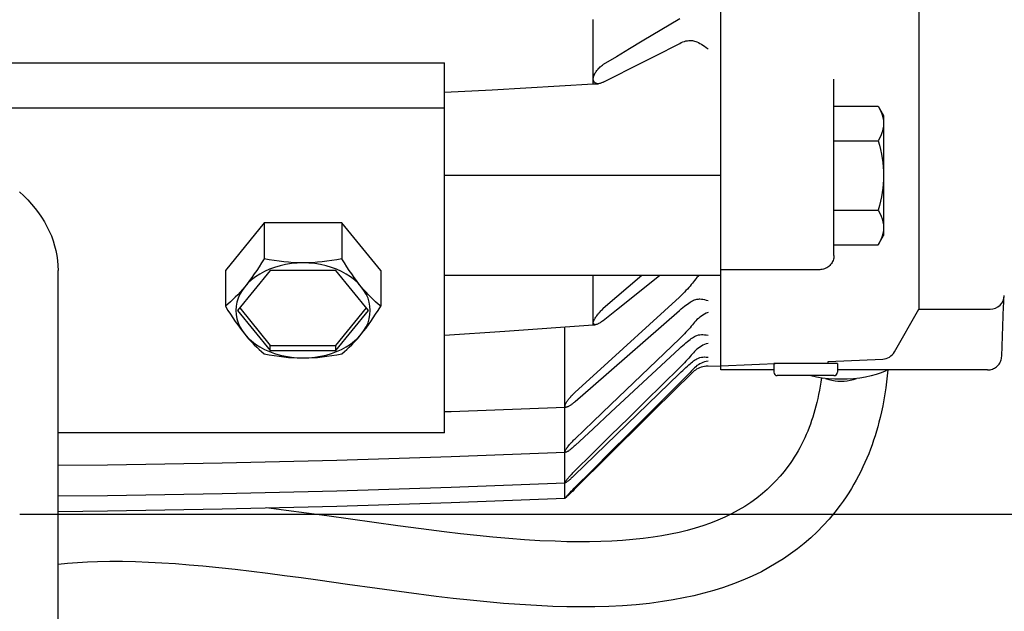
# Model space of a CAD drawing. Extents: x -630 to 1438, y -766 to 1208.
# Drawn here: x 478 to 617, y -145 to -61 of the extents above; entities that cross this region are included whole.
import ezdxf

# ---------------------------------------------------------------- set-up
doc = ezdxf.new("R2010")
doc.units = 0
doc.header["$LTSCALE"] = 20
for name, color, linetype in [('DETAIL', 5, 'CONTINUOUS'), ('OUTLINE', 3, 'CONTINUOUS'), ('SIZE', 30, 'CONTINUOUS')]:
    doc.layers.add(name, color=color, linetype=linetype)

msp = doc.modelspace()

# ---------------------------------------------------------------- linework, layer by layer
at = {"layer": 'DETAIL', "color": 5, "linetype": 'CONTINUOUS'}
for p, q in [((576.8, -110.58), (576.8, 110)), ((604.8, 102), (604.8, -102)), ((558.8, -70.11), (558.8, -61.06)), ((571.01, -60.94), (565.71, -64.12)), ((563.9, -65.2), (562.07, -66.3)), ((565.71, -64.12), (563.9, -65.2)), ((567.5, -66.2), (571.01, -64.42)), ((571.01, -64.42), (571.24, -64.31)), ((571.24, -64.31), (571.47, -64.21)), ((571.47, -64.21), (571.69, -64.13)), ((571.69, -64.13), (571.9, -64.07)), ((571.9, -64.07), (572.1, -64.03)), ((572.1, -64.03), (572.3, -64)), ((572.3, -64), (572.48, -63.99)), ((572.48, -63.99), (572.53, -63.99)), ((572.53, -63.99), (572.64, -63.99)), ((572.64, -63.99), (572.8, -64)), ((572.8, -64), (572.94, -64.03)), ((572.94, -64.03), (573.1, -64.08)), ((573.1, -64.08), (573.27, -64.13)), ((573.27, -64.13), (573.45, -64.21)), ((573.45, -64.21), (573.65, -64.3)), ((573.65, -64.3), (573.85, -64.41)), ((573.85, -64.41), (574.07, -64.53)), ((574.07, -64.53), (574.3, -64.68)), ((574.3, -64.68), (574.53, -64.83)), ((574.53, -64.83), (574.77, -65)), ((574.77, -65), (575.01, -65.19)), ((562.07, -66.3), (560.22, -67.41)), ((565.71, -67.11), (567.5, -66.2)), ((377.8, -67.17), (537.8, -67.17)), ((537.8, -119.5), (537.8, -67.17)), ((559.29, -68.26), (559.38, -68.15)), ((559.38, -68.15), (559.47, -68.05)), ((559.47, -68.05), (559.56, -67.94)), ((559.56, -67.94), (559.66, -67.85)), ((559.66, -67.85), (559.76, -67.75)), ((559.76, -67.75), (559.87, -67.66)), ((559.87, -67.66), (559.98, -67.57)), ((559.98, -67.57), (560.1, -67.49)), ((560.1, -67.49), (560.22, -67.41)), ((562.07, -68.96), (563.9, -68.03)), ((563.9, -68.03), (565.71, -67.11)), ((558.81, -69.36), (558.83, -69.26)), ((558.81, -69.45), (558.81, -69.36)), ((558.81, -69.53), (558.81, -69.45)), ((558.83, -69.61), (558.81, -69.53)), ((558.83, -69.26), (558.84, -69.16)), ((558.84, -69.16), (558.87, -69.06)), ((558.87, -69.06), (558.91, -68.95)), ((558.91, -68.95), (558.95, -68.84)), ((558.95, -68.84), (559.01, -68.72)), ((559.01, -68.72), (559.07, -68.6)), ((559.07, -68.6), (559.14, -68.49)), ((559.14, -68.49), (559.21, -68.37)), ((559.21, -68.37), (559.29, -68.26)), ((560.22, -69.9), (562.07, -68.96)), ((592.8, -94.41), (592.8, -69.45)), ((544.5, -70.97), (558.8, -70.11)), ((558.8, -70.11), (559.47, -70.11)), ((558.84, -69.69), (558.83, -69.61)), ((558.87, -69.77), (558.84, -69.69)), ((558.91, -69.83), (558.87, -69.77)), ((558.95, -69.9), (558.91, -69.83)), ((559.01, -69.95), (558.95, -69.9)), ((559.07, -70), (559.01, -69.95)), ((559.14, -70.04), (559.07, -70)), ((559.21, -70.07), (559.14, -70.04)), ((559.29, -70.09), (559.21, -70.07)), ((559.38, -70.11), (559.29, -70.09)), ((559.47, -70.11), (559.38, -70.11)), ((559.56, -70.11), (559.47, -70.11)), ((559.66, -70.1), (559.56, -70.11)), ((559.76, -70.08), (559.66, -70.1)), ((559.87, -70.05), (559.76, -70.08)), ((559.98, -70.01), (559.87, -70.05)), ((560.1, -69.96), (559.98, -70.01)), ((560.22, -69.9), (560.1, -69.96)), ((537.8, -71.32), (544.5, -70.97)), ((377.8, -73.54), (537.8, -73.54)), ((592.8, -73.27), (599.04, -73.27)), ((599.04, -73.27), (599.8, -74.59)), ((599.04, -73.27), (599.27, -73.7)), ((599.27, -73.7), (599.46, -74.12)), ((599.46, -74.12), (599.61, -74.52)), ((599.61, -74.52), (599.71, -74.92)), ((599.71, -74.92), (599.78, -75.32)), ((599.8, -74.59), (599.8, -91.58)), ((599.78, -76.12), (599.71, -76.52)), ((599.78, -75.32), (599.8, -75.72)), ((599.8, -75.72), (599.78, -76.12)), ((599.27, -77.75), (599.04, -78.18)), ((599.46, -77.33), (599.27, -77.75)), ((599.61, -76.93), (599.46, -77.33)), ((599.71, -76.52), (599.61, -76.93)), ((592.8, -78.18), (599.04, -78.18)), ((599.04, -78.18), (599.22, -78.82)), ((599.22, -78.82), (599.37, -79.44)), ((599.37, -79.44), (599.5, -80.06)), ((599.5, -80.06), (599.61, -80.67)), ((599.61, -80.67), (599.69, -81.27)), ((599.69, -81.27), (599.75, -81.87)), ((599.75, -81.87), (599.79, -82.48)), ((576.8, -83.09), (537.8, -83.09)), ((599.79, -82.48), (599.8, -83.09)), ((599.8, -83.09), (599.79, -83.69)), ((599.75, -84.3), (599.69, -84.9)), ((599.79, -83.69), (599.75, -84.3)), ((477.75, -85.4), (478.35, -85.96)), ((478.35, -85.96), (478.92, -86.54)), ((599.5, -86.11), (599.37, -86.73)), ((599.6, -85.51), (599.5, -86.11)), ((599.69, -84.9), (599.6, -85.51)), ((478.92, -86.54), (479.46, -87.14)), ((479.46, -87.14), (479.96, -87.74)), ((599.22, -87.35), (599.04, -87.99)), ((599.37, -86.73), (599.22, -87.35)), ((479.96, -87.74), (480.43, -88.37)), ((480.43, -88.37), (480.87, -89)), ((480.87, -89), (481.27, -89.65)), ((592.8, -87.99), (599.04, -87.99)), ((599.04, -87.99), (599.27, -88.42)), ((599.27, -88.42), (599.46, -88.84)), ((599.46, -88.84), (599.61, -89.24)), ((481.27, -89.65), (481.63, -90.3)), ((481.63, -90.3), (481.96, -90.97)), ((512.32, -89.8), (506.83, -96.52)), ((523.28, -89.8), (512.32, -89.8)), ((512.32, -89.8), (512.32, -94.86)), ((528.77, -96.52), (523.28, -89.8)), ((523.28, -89.8), (523.28, -94.86)), ((599.61, -89.24), (599.71, -89.65)), ((599.71, -89.65), (599.78, -90.05)), ((599.78, -90.05), (599.8, -90.45)), ((481.96, -90.97), (482.25, -91.64)), ((482.25, -91.64), (482.5, -92.33)), ((599.04, -92.9), (599.8, -91.59)), ((599.61, -91.65), (599.46, -92.05)), ((599.71, -91.25), (599.61, -91.65)), ((599.78, -90.85), (599.71, -91.25)), ((599.8, -90.45), (599.78, -90.85)), ((482.5, -92.33), (482.71, -93.02)), ((482.71, -93.02), (482.89, -93.71)), ((592.8, -92.9), (599.04, -92.9)), ((599.27, -92.47), (599.04, -92.9)), ((599.46, -92.05), (599.27, -92.47)), ((482.89, -93.71), (483.02, -94.41)), ((483.02, -94.41), (483.12, -95.11)), ((592.79, -94.58), (592.77, -94.76)), ((592.8, -94.41), (592.79, -94.58)), ((483.12, -95.11), (483.18, -95.81)), ((483.18, -95.81), (483.2, -96.52)), ((511.95, -95.44), (511.6, -96)), ((512.32, -94.86), (511.95, -95.44)), ((513.03, -95), (512.32, -94.86)), ((513.73, -95.12), (513.03, -95)), ((514.42, -95.22), (513.73, -95.12)), ((514.55, -95.86), (513.78, -96.09)), ((515.1, -95.3), (514.42, -95.22)), ((515.34, -95.69), (514.55, -95.86)), ((515.77, -95.37), (515.1, -95.3)), ((516.15, -95.56), (515.34, -95.69)), ((516.45, -95.42), (515.77, -95.37)), ((516.97, -95.48), (516.15, -95.56)), ((517.12, -95.45), (516.45, -95.42)), ((517.8, -95.46), (516.97, -95.48)), ((517.8, -95.46), (517.12, -95.45)), ((518.48, -95.45), (517.8, -95.46)), ((518.63, -95.48), (517.8, -95.46)), ((519.15, -95.42), (518.48, -95.45)), ((519.45, -95.56), (518.63, -95.48)), ((519.83, -95.37), (519.15, -95.42)), ((520.26, -95.69), (519.45, -95.56)), ((520.5, -95.3), (519.83, -95.37)), ((521.05, -95.86), (520.26, -95.69)), ((521.18, -95.22), (520.5, -95.3)), ((521.82, -96.09), (521.05, -95.86)), ((521.87, -95.12), (521.18, -95.22)), ((522.57, -95), (521.87, -95.12)), ((523.28, -94.86), (522.57, -95)), ((523.65, -95.44), (523.28, -94.86)), ((524, -96), (523.65, -95.44)), ((592.09, -95.94), (591.95, -96.05)), ((592.21, -95.82), (592.09, -95.94)), ((592.33, -95.69), (592.21, -95.82)), ((592.44, -95.56), (592.33, -95.69)), ((592.53, -95.41), (592.44, -95.56)), ((592.61, -95.25), (592.53, -95.41)), ((592.68, -95.09), (592.61, -95.25)), ((592.73, -94.93), (592.68, -95.09)), ((592.77, -94.76), (592.73, -94.93)), ((483.2, -438.55), (483.2, -96.52)), ((506.83, -96.52), (506.83, -101.58)), ((513.18, -96.52), (508.56, -102.18)), ((510.92, -97.02), (510.58, -97.5)), ((511.26, -96.52), (510.92, -97.02)), ((511.69, -97.03), (511.08, -97.43)), ((511.6, -96), (511.26, -96.52)), ((512.35, -96.67), (511.69, -97.03)), ((513.05, -96.36), (512.35, -96.67)), ((513.78, -96.09), (513.05, -96.36)), ((522.42, -96.52), (513.18, -96.52)), ((522.55, -96.36), (521.82, -96.09)), ((527.04, -102.18), (522.42, -96.52)), ((523.25, -96.67), (522.55, -96.36)), ((523.91, -97.03), (523.25, -96.67)), ((524.52, -97.43), (523.91, -97.03)), ((524.34, -96.52), (524, -96)), ((524.68, -97.02), (524.34, -96.52)), ((525.02, -97.5), (524.68, -97.02)), ((528.77, -96.52), (528.77, -101.58)), ((576.8, -97.23), (537.8, -97.23)), ((558.8, -104.19), (558.8, -97.23)), ((565.68, -97.23), (560.22, -101.92)), ((562.07, -102.11), (568.18, -97.23)), ((573.65, -97.33), (573.45, -97.52)), ((573.76, -97.23), (573.65, -97.33)), ((590.8, -96.41), (576.8, -96.41)), ((590.97, -96.4), (590.8, -96.41)), ((591.15, -96.38), (590.97, -96.4)), ((591.32, -96.34), (591.15, -96.38)), ((591.48, -96.29), (591.32, -96.34)), ((591.65, -96.22), (591.48, -96.29)), ((591.8, -96.14), (591.65, -96.22)), ((591.95, -96.05), (591.8, -96.14)), ((510.02, -98.32), (509.57, -98.82)), ((509.91, -98.4), (509.57, -98.82)), ((510.24, -97.96), (509.91, -98.4)), ((510.52, -97.86), (510.02, -98.32)), ((510.58, -97.5), (510.24, -97.96)), ((511.08, -97.43), (510.52, -97.86)), ((525.08, -97.86), (524.52, -97.43)), ((525.36, -97.96), (525.02, -97.5)), ((525.58, -98.32), (525.08, -97.86)), ((525.69, -98.4), (525.36, -97.96)), ((526.03, -98.82), (525.58, -98.32)), ((526.03, -98.82), (525.69, -98.4)), ((572.47, -98.72), (572.28, -98.93)), ((572.64, -98.51), (572.47, -98.72)), ((572.8, -98.31), (572.64, -98.51)), ((572.94, -98.12), (572.8, -98.31)), ((573.1, -97.92), (572.94, -98.12)), ((573.27, -97.72), (573.1, -97.92)), ((573.45, -97.52), (573.27, -97.72)), ((508.57, -99.97), (508.23, -100.31)), ((508.9, -99.6), (508.57, -99.97)), ((508.87, -99.88), (508.62, -100.44)), ((509.19, -99.34), (508.87, -99.88)), ((509.24, -99.22), (508.9, -99.6)), ((509.57, -98.82), (509.19, -99.34)), ((509.57, -98.82), (509.24, -99.22)), ((526.36, -99.22), (526.03, -98.82)), ((526.41, -99.34), (526.03, -98.82)), ((526.7, -99.6), (526.36, -99.22)), ((526.73, -99.88), (526.41, -99.34)), ((527.03, -99.96), (526.7, -99.6)), ((526.98, -100.44), (526.73, -99.88)), ((527.37, -100.31), (527.03, -99.96)), ((571.21, -100.05), (570.97, -100.28)), ((571.44, -99.83), (571.21, -100.05)), ((571.67, -99.6), (571.44, -99.83)), ((571.88, -99.37), (571.67, -99.6)), ((572.09, -99.15), (571.88, -99.37)), ((572.28, -98.93), (572.09, -99.15)), ((507.19, -101.27), (506.83, -101.58)), ((507.55, -100.96), (507.19, -101.27)), ((507.89, -100.64), (507.55, -100.96)), ((508.23, -100.31), (507.89, -100.64)), ((508.44, -101.01), (508.34, -101.59)), ((508.62, -100.44), (508.44, -101.01)), ((527.16, -101.01), (526.98, -100.44)), ((527.26, -101.59), (527.16, -101.01)), ((527.71, -100.64), (527.37, -100.31)), ((528.05, -100.96), (527.71, -100.64)), ((528.41, -101.27), (528.05, -100.96)), ((528.77, -101.58), (528.41, -101.27)), ((570.97, -100.28), (558.78, -111.42)), ((571.67, -101.58), (571.88, -101.41)), ((571.88, -101.41), (572.09, -101.27)), ((572.09, -101.27), (572.28, -101.13)), ((572.28, -101.13), (572.47, -101.01)), ((572.47, -101.01), (572.64, -100.91)), ((572.64, -100.91), (572.8, -100.82)), ((572.8, -100.82), (572.94, -100.74)), ((572.94, -100.74), (573.1, -100.68)), ((573.1, -100.68), (573.27, -100.62)), ((573.27, -100.62), (573.45, -100.59)), ((573.45, -100.59), (573.65, -100.56)), ((573.65, -100.56), (573.8, -100.55)), ((573.8, -100.55), (573.85, -100.55)), ((573.85, -100.55), (574.07, -100.57)), ((574.07, -100.57), (574.3, -100.59)), ((574.3, -100.59), (574.53, -100.64)), ((574.53, -100.64), (574.77, -100.7)), ((574.77, -100.7), (575.01, -100.79)), ((616.76, -101.59), (616.78, -101.2)), ((616.78, -101.2), (616.8, -100.61)), ((616.8, -100.61), (616.81, -100.49)), ((506.83, -101.58), (507.19, -102.16)), ((507.19, -102.16), (507.55, -102.71)), ((507.55, -102.71), (507.89, -103.24)), ((508.34, -101.59), (508.3, -102.18)), ((508.3, -102.18), (508.34, -102.76)), ((508.34, -102.76), (508.44, -103.34)), ((508.56, -102.18), (513.18, -107.83)), ((508.85, -101.82), (513.18, -107.13)), ((522.42, -107.13), (526.75, -101.82)), ((522.42, -107.83), (527.04, -102.18)), ((527.16, -103.34), (527.26, -102.76)), ((527.3, -102.18), (527.26, -101.59)), ((527.26, -102.76), (527.3, -102.18)), ((527.71, -103.24), (528.05, -102.71)), ((528.05, -102.71), (528.41, -102.16)), ((528.41, -102.16), (528.77, -101.58)), ((558.78, -112.84), (570.97, -102.16)), ((559.21, -103.03), (559.29, -102.92)), ((559.29, -102.92), (559.38, -102.81)), ((559.38, -102.81), (559.47, -102.69)), ((559.47, -102.69), (559.56, -102.58)), ((559.56, -102.58), (559.66, -102.47)), ((559.66, -102.47), (559.76, -102.36)), ((559.76, -102.36), (559.87, -102.25)), ((559.87, -102.25), (559.98, -102.14)), ((559.98, -102.14), (560.1, -102.03)), ((560.1, -102.03), (560.22, -101.92)), ((560.22, -103.59), (562.07, -102.11)), ((570.97, -102.16), (571.21, -101.95)), ((571.21, -101.95), (571.44, -101.76)), ((571.44, -101.76), (571.67, -101.58)), ((574.3, -102.83), (574.07, -102.97)), ((574.53, -102.7), (574.3, -102.83)), ((574.77, -102.58), (574.53, -102.7)), ((575.01, -102.48), (574.77, -102.58)), ((601.35, -108.04), (604.8, -102)), ((604.8, -102), (614.87, -102)), ((616.5, -108.65), (616.76, -101.59)), ((507.89, -103.24), (508.23, -103.74)), ((508.23, -103.74), (508.57, -104.22)), ((508.44, -103.34), (508.62, -103.92)), ((508.57, -104.22), (508.9, -104.67)), ((508.62, -103.92), (508.87, -104.47)), ((526.7, -104.67), (527.03, -104.22)), ((526.73, -104.47), (526.98, -103.92)), ((526.98, -103.92), (527.16, -103.34)), ((527.03, -104.22), (527.37, -103.74)), ((527.37, -103.74), (527.71, -103.24)), ((546.31, -105.12), (558.8, -104.19)), ((558.8, -104.19), (559.06, -104.19)), ((558.81, -103.87), (558.83, -103.8)), ((558.81, -103.93), (558.81, -103.87)), ((558.81, -103.99), (558.81, -103.93)), ((558.83, -104.04), (558.81, -103.99)), ((558.83, -103.8), (558.84, -103.73)), ((558.84, -104.08), (558.83, -104.04)), ((558.84, -103.73), (558.87, -103.65)), ((558.87, -104.12), (558.84, -104.08)), ((558.87, -103.65), (558.91, -103.56)), ((558.91, -104.15), (558.87, -104.12)), ((558.91, -103.56), (558.95, -103.46)), ((558.95, -104.17), (558.91, -104.15)), ((558.95, -103.46), (559.01, -103.36)), ((559.01, -104.18), (558.95, -104.17)), ((559.01, -103.36), (559.07, -103.25)), ((559.06, -104.19), (559.01, -104.18)), ((559.14, -104.18), (559.06, -104.19)), ((559.07, -103.25), (559.14, -103.14)), ((559.14, -103.14), (559.21, -103.03)), ((559.21, -104.17), (559.14, -104.18)), ((559.29, -104.14), (559.21, -104.17)), ((559.38, -104.11), (559.29, -104.14)), ((559.47, -104.08), (559.38, -104.11)), ((559.56, -104.03), (559.47, -104.08)), ((559.66, -103.98), (559.56, -104.03)), ((559.76, -103.92), (559.66, -103.98)), ((559.87, -103.85), (559.76, -103.92)), ((559.98, -103.77), (559.87, -103.85)), ((560.1, -103.68), (559.98, -103.77)), ((560.22, -103.59), (560.1, -103.68)), ((572.8, -104.21), (572.64, -104.4)), ((572.94, -104.03), (572.8, -104.21)), ((573.1, -103.84), (572.94, -104.03)), ((573.27, -103.65), (573.1, -103.84)), ((573.45, -103.47), (573.27, -103.65)), ((573.65, -103.3), (573.45, -103.47)), ((573.85, -103.13), (573.65, -103.3)), ((574.07, -102.97), (573.85, -103.13)), ((508.87, -104.47), (509.19, -105.01)), ((508.9, -104.67), (509.24, -105.11)), ((509.19, -105.01), (509.57, -105.54)), ((509.24, -105.11), (509.57, -105.54)), ((509.57, -105.54), (510.02, -106.03)), ((509.57, -105.54), (509.91, -105.94)), ((525.58, -106.03), (526.03, -105.54)), ((525.69, -105.94), (526.03, -105.54)), ((526.03, -105.54), (526.41, -105.01)), ((526.03, -105.54), (526.36, -105.11)), ((526.36, -105.11), (526.7, -104.67)), ((526.41, -105.01), (526.73, -104.47)), ((537.8, -105.68), (546.31, -105.12)), ((554.8, -128.73), (554.8, -104.49)), ((571.67, -105.48), (571.44, -105.72)), ((571.88, -105.26), (571.67, -105.48)), ((572.09, -105.03), (571.88, -105.26)), ((572.28, -104.82), (572.09, -105.03)), ((572.47, -104.61), (572.28, -104.82)), ((572.64, -104.4), (572.47, -104.61)), ((573.27, -105.76), (573.45, -105.7)), ((573.45, -105.7), (573.65, -105.64)), ((573.65, -105.64), (573.85, -105.61)), ((573.85, -105.61), (574.07, -105.59)), ((574.07, -105.59), (574.17, -105.58)), ((574.17, -105.58), (574.3, -105.58)), ((574.3, -105.58), (574.53, -105.6)), ((574.53, -105.6), (574.77, -105.63)), ((574.77, -105.63), (575.01, -105.69)), ((509.91, -105.94), (510.24, -106.32)), ((510.02, -106.03), (510.52, -106.49)), ((510.24, -106.32), (510.58, -106.68)), ((510.52, -106.49), (511.08, -106.93)), ((510.58, -106.68), (510.92, -107.03)), ((510.92, -107.03), (511.26, -107.36)), ((511.08, -106.93), (511.69, -107.32)), ((523.91, -107.32), (524.52, -106.93)), ((524.34, -107.36), (524.68, -107.03)), ((524.52, -106.93), (525.08, -106.49)), ((524.68, -107.03), (525.02, -106.68)), ((525.02, -106.68), (525.36, -106.32)), ((525.08, -106.49), (525.58, -106.03)), ((525.36, -106.32), (525.69, -105.94)), ((570.97, -106.18), (561.29, -115.47)), ((571.21, -105.95), (570.97, -106.18)), ((571.44, -105.72), (571.21, -105.95)), ((571.44, -107.12), (571.67, -106.92)), ((571.67, -106.92), (571.88, -106.74)), ((571.88, -106.74), (572.09, -106.57)), ((572.09, -106.57), (572.28, -106.41)), ((572.28, -106.41), (572.47, -106.27)), ((572.47, -106.27), (572.64, -106.15)), ((572.64, -106.15), (572.8, -106.03)), ((572.8, -106.03), (572.94, -105.94)), ((572.94, -105.94), (573.1, -105.84)), ((573.1, -105.84), (573.27, -105.76)), ((574.3, -107.09), (574.07, -107.21)), ((574.53, -106.99), (574.3, -107.09)), ((574.77, -106.9), (574.53, -106.99)), ((575.01, -106.83), (574.77, -106.9)), ((511.26, -107.36), (511.6, -107.68)), ((511.6, -107.68), (511.95, -107.99)), ((511.69, -107.32), (512.35, -107.68)), ((511.95, -107.99), (512.32, -108.29)), ((512.32, -108.29), (513.03, -108.43)), ((512.35, -107.68), (513.05, -107.99)), ((513.03, -108.43), (513.73, -108.55)), ((513.05, -107.99), (513.78, -108.26)), ((513.18, -107.13), (522.42, -107.13)), ((513.18, -107.83), (513.18, -107.13)), ((513.18, -107.83), (522.42, -107.83)), ((513.78, -108.26), (514.55, -108.49)), ((514.55, -108.49), (515.34, -108.66)), ((520.26, -108.66), (521.05, -108.49)), ((521.05, -108.49), (521.82, -108.26)), ((521.82, -108.26), (522.55, -107.99)), ((521.87, -108.55), (522.57, -108.43)), ((522.42, -107.83), (522.42, -107.13)), ((522.55, -107.99), (523.25, -107.68)), ((522.57, -108.43), (523.28, -108.29)), ((523.25, -107.68), (523.91, -107.32)), ((523.28, -108.29), (523.65, -107.99)), ((523.65, -107.99), (524, -107.68)), ((524, -107.68), (524.34, -107.36)), ((561.29, -116.57), (570.97, -107.55)), ((570.97, -107.55), (571.21, -107.33)), ((571.21, -107.33), (571.44, -107.12)), ((572.8, -108.33), (572.64, -108.51)), ((572.94, -108.16), (572.8, -108.33)), ((573.1, -107.98), (572.94, -108.16)), ((573.27, -107.81), (573.1, -107.98)), ((573.45, -107.65), (573.27, -107.81)), ((573.65, -107.49), (573.45, -107.65)), ((573.85, -107.35), (573.65, -107.49)), ((574.07, -107.21), (573.85, -107.35)), ((513.73, -108.55), (514.42, -108.66)), ((514.42, -108.66), (515.1, -108.74)), ((515.1, -108.74), (515.77, -108.81)), ((515.34, -108.66), (516.15, -108.79)), ((515.77, -108.81), (516.45, -108.85)), ((516.15, -108.79), (516.97, -108.87)), ((516.45, -108.85), (517.12, -108.88)), ((516.97, -108.87), (517.8, -108.89)), ((517.12, -108.88), (517.8, -108.89)), ((517.8, -108.89), (518.63, -108.87)), ((517.8, -108.89), (518.48, -108.88)), ((518.48, -108.88), (519.15, -108.85)), ((518.63, -108.87), (519.45, -108.79)), ((519.15, -108.85), (519.83, -108.81)), ((519.45, -108.79), (520.26, -108.66)), ((519.83, -108.81), (520.5, -108.74)), ((520.5, -108.74), (521.18, -108.66)), ((521.18, -108.66), (521.87, -108.55)), ((571.44, -109.8), (571.21, -110.03)), ((571.67, -109.56), (571.44, -109.8)), ((571.88, -109.34), (571.67, -109.56)), ((572.09, -109.12), (571.88, -109.34)), ((572.28, -108.91), (572.09, -109.12)), ((572.09, -110.05), (572.28, -109.88)), ((572.47, -108.7), (572.28, -108.91)), ((572.28, -109.88), (572.47, -109.72)), ((572.64, -108.51), (572.47, -108.7)), ((572.47, -109.72), (572.64, -109.57)), ((572.64, -109.57), (572.8, -109.43)), ((572.8, -109.43), (572.94, -109.31)), ((572.94, -109.31), (573.1, -109.2)), ((573.1, -109.2), (573.27, -109.09)), ((573.27, -109.09), (573.45, -109)), ((573.45, -109), (573.65, -108.92)), ((573.65, -109.85), (573.45, -109.98)), ((573.65, -108.92), (573.85, -108.85)), ((573.85, -109.73), (573.65, -109.85)), ((573.85, -108.85), (574.07, -108.8)), ((574.07, -109.62), (573.85, -109.73)), ((574.07, -108.8), (574.3, -108.77)), ((574.3, -109.53), (574.07, -109.62)), ((574.3, -108.77), (574.53, -108.75)), ((574.53, -109.45), (574.3, -109.53)), ((574.53, -108.75), (574.55, -108.75)), ((574.77, -109.4), (574.53, -109.45)), ((574.55, -108.75), (574.77, -108.76)), ((574.77, -108.76), (575.01, -108.78)), ((575.01, -109.36), (574.77, -109.4)), ((576.8, -110), (585.6, -109.63)), ((593.3, -109.69), (584.3, -109.69)), ((584.3, -109.69), (584.3, -110.89)), ((585.6, -109.69), (585.6, -109.63)), ((592, -109.37), (599.7, -109.05)), ((592, -109.69), (592, -109.37)), ((593.3, -109.69), (593.3, -110.89)), ((616.02, -109.89), (616.12, -109.76)), ((616.12, -109.76), (616.22, -109.62)), ((616.22, -109.62), (616.3, -109.47)), ((616.3, -109.47), (616.37, -109.31)), ((616.37, -109.31), (616.42, -109.15)), ((616.42, -109.15), (616.46, -108.98)), ((616.46, -108.98), (616.49, -108.82)), ((616.49, -108.82), (616.5, -108.65)), ((570.97, -111.1), (556.12, -125.52)), ((570.97, -110.27), (566.2, -114.98)), ((571.21, -110.03), (570.97, -110.27)), ((570.97, -111.1), (571.21, -110.87)), ((571.21, -110.87), (571.44, -110.65)), ((571.44, -110.65), (571.67, -110.44)), ((571.67, -110.44), (571.88, -110.24)), ((571.88, -110.24), (572.09, -110.05)), ((572.28, -111.13), (572.09, -111.34)), ((572.47, -110.94), (572.28, -111.13)), ((572.64, -110.76), (572.47, -110.94)), ((572.47, -111.28), (572.8, -110.96)), ((572.8, -110.59), (572.64, -110.76)), ((572.94, -110.43), (572.8, -110.59)), ((572.8, -110.96), (572.94, -110.82)), ((573.1, -110.28), (572.94, -110.43)), ((572.94, -110.82), (573.1, -110.68)), ((573.27, -110.13), (573.1, -110.28)), ((573.1, -110.68), (573.27, -110.55)), ((573.45, -109.98), (573.27, -110.13)), ((573.27, -110.55), (573.45, -110.43)), ((573.45, -110.43), (573.65, -110.33)), ((573.65, -110.33), (573.85, -110.23)), ((573.85, -110.23), (574.07, -110.15)), ((574.07, -110.15), (574.3, -110.09)), ((574.3, -110.09), (574.53, -110.04)), ((574.53, -110.04), (574.77, -110.02)), ((574.59, -110.04), (576.8, -110)), ((574.77, -110.02), (574.95, -110.01)), ((574.95, -110.01), (575.01, -110.01)), ((584.3, -110.58), (576.8, -110.58)), ((614.51, -110.58), (593.3, -110.58)), ((598.78, -111.24), (598.05, -111.44)), ((599.45, -111.01), (598.78, -111.24)), ((600.04, -110.76), (599.45, -111.01)), ((600.38, -110.58), (600.04, -110.76)), ((600.42, -110.58), (600.34, -111.43)), ((614.51, -110.58), (614.68, -110.57)), ((614.68, -110.57), (614.85, -110.55)), ((614.85, -110.55), (615.02, -110.51)), ((615.02, -110.51), (615.18, -110.46)), ((615.18, -110.46), (615.34, -110.4)), ((615.34, -110.4), (615.49, -110.32)), ((615.49, -110.32), (615.64, -110.23)), ((615.64, -110.23), (615.77, -110.13)), ((615.77, -110.13), (615.9, -110.02)), ((615.9, -110.02), (616.02, -109.89)), ((571.21, -112.51), (556.12, -127.5)), ((558.78, -111.42), (556.23, -113.75)), ((571.21, -112.23), (568.6, -114.84)), ((571.44, -112), (571.21, -112.23)), ((571.21, -112.51), (571.67, -112.06)), ((571.67, -111.77), (571.44, -112)), ((571.88, -111.55), (571.67, -111.77)), ((571.67, -112.06), (572.09, -111.65)), ((572.09, -111.34), (571.88, -111.55)), ((572.09, -111.65), (572.47, -111.28)), ((592.8, -111.39), (584.8, -111.39)), ((589.55, -111.44), (589.36, -111.39)), ((590.34, -111.6), (589.55, -111.44)), ((591.16, -111.74), (590.34, -111.6)), ((590.93, -112.31), (590.84, -112.89)), ((591.02, -111.71), (590.93, -112.31)), ((592.02, -111.83), (591.16, -111.74)), ((591.63, -111.79), (592.06, -111.93)), ((592.91, -111.89), (592.02, -111.83)), ((592.06, -111.93), (592.51, -112.05)), ((592.51, -112.05), (592.95, -112.12)), ((593.8, -111.91), (592.91, -111.89)), ((592.95, -112.12), (593.37, -112.17)), ((593.37, -112.17), (593.8, -112.18)), ((594.69, -111.89), (593.8, -111.91)), ((593.8, -112.18), (594.24, -112.17)), ((594.24, -112.17), (594.67, -112.12)), ((594.67, -112.12), (595.1, -112.04)), ((595.58, -111.83), (594.69, -111.89)), ((595.1, -112.04), (595.55, -111.93)), ((595.55, -111.93), (595.97, -111.79)), ((596.44, -111.74), (595.58, -111.83)), ((597.26, -111.6), (596.44, -111.74)), ((598.05, -111.44), (597.26, -111.6)), ((600.24, -112.27), (600.12, -113.12)), ((600.34, -111.43), (600.24, -112.27)), ((555.9, -114.06), (556.01, -113.96)), ((556.01, -113.96), (556.12, -113.85)), ((556.12, -113.85), (556.23, -113.75)), ((556.23, -115.07), (558.78, -112.84)), ((590.63, -114.05), (590.51, -114.61)), ((590.74, -113.47), (590.63, -114.05)), ((590.84, -112.89), (590.74, -113.47)), ((600, -113.96), (599.85, -114.81)), ((600.12, -113.12), (600, -113.96)), ((554.85, -115.48), (554.88, -115.41)), ((554.88, -115.41), (554.92, -115.33)), ((554.92, -115.33), (554.96, -115.25)), ((554.96, -115.25), (555.01, -115.16)), ((555.01, -115.16), (555.07, -115.07)), ((555.07, -115.07), (555.14, -114.97)), ((555.14, -114.97), (555.2, -114.88)), ((555.2, -114.88), (555.28, -114.78)), ((555.28, -114.78), (555.36, -114.68)), ((555.36, -114.68), (555.44, -114.58)), ((555.44, -114.58), (555.52, -114.48)), ((555.52, -114.48), (555.61, -114.37)), ((555.61, -114.37), (555.7, -114.27)), ((555.7, -114.27), (555.8, -114.17)), ((555.8, -115.42), (555.7, -115.49)), ((555.8, -114.17), (555.9, -114.06)), ((555.9, -115.34), (555.8, -115.42)), ((556.01, -115.26), (555.9, -115.34)), ((556.12, -115.17), (556.01, -115.26)), ((556.23, -115.07), (556.12, -115.17)), ((568.6, -114.84), (563.76, -119.67)), ((566.2, -114.98), (563.76, -117.39)), ((590.38, -115.18), (590.25, -115.7)), ((590.51, -114.61), (590.38, -115.18)), ((599.85, -114.81), (599.69, -115.65)), ((537.8, -116.48), (538.75, -116.45)), ((538.75, -116.45), (554.8, -115.85)), ((554.8, -115.65), (554.81, -115.6)), ((554.8, -115.7), (554.8, -115.65)), ((554.8, -115.74), (554.8, -115.7)), ((554.81, -115.77), (554.8, -115.74)), ((554.8, -115.85), (554.95, -115.85)), ((554.81, -115.6), (554.83, -115.54)), ((554.83, -115.8), (554.81, -115.77)), ((554.83, -115.54), (554.85, -115.48)), ((554.85, -115.82), (554.83, -115.8)), ((554.88, -115.84), (554.85, -115.82)), ((554.92, -115.85), (554.88, -115.84)), ((554.95, -115.85), (554.92, -115.85)), ((554.96, -115.85), (554.95, -115.85)), ((555.01, -115.85), (554.96, -115.85)), ((555.07, -115.83), (555.01, -115.85)), ((555.13, -115.81), (555.07, -115.83)), ((555.2, -115.79), (555.13, -115.81)), ((555.28, -115.75), (555.2, -115.79)), ((555.35, -115.71), (555.28, -115.75)), ((555.44, -115.67), (555.35, -115.71)), ((555.52, -115.61), (555.44, -115.67)), ((555.61, -115.56), (555.52, -115.61)), ((555.7, -115.49), (555.61, -115.56)), ((561.29, -115.47), (558.78, -117.87)), ((558.78, -118.91), (561.29, -116.57)), ((589.96, -116.74), (589.81, -117.25)), ((590.11, -116.22), (589.96, -116.74)), ((590.25, -115.7), (590.11, -116.22)), ((599.52, -116.49), (599.32, -117.33)), ((599.69, -115.65), (599.52, -116.49)), ((558.78, -117.87), (556.23, -120.31)), ((563.76, -117.39), (561.29, -119.83)), ((589.64, -117.75), (589.47, -118.25)), ((589.81, -117.25), (589.64, -117.75)), ((599.16, -117.97), (598.99, -118.62)), ((599.32, -117.33), (599.16, -117.97)), ((537.8, -119.5), (483.2, -119.5)), ((556.23, -121.28), (558.78, -118.91)), ((589.09, -119.23), (588.89, -119.71)), ((589.29, -118.74), (589.09, -119.23)), ((589.47, -118.25), (589.29, -118.74)), ((598.8, -119.26), (598.61, -119.9)), ((598.99, -118.62), (598.8, -119.26)), ((555.52, -121.05), (555.61, -120.95)), ((555.61, -120.95), (555.7, -120.85)), ((555.7, -120.85), (555.8, -120.75)), ((555.8, -120.75), (555.9, -120.64)), ((555.9, -120.64), (556.01, -120.53)), ((556.01, -120.53), (556.12, -120.42)), ((556.12, -120.42), (556.23, -120.31)), ((561.29, -119.83), (558.78, -122.31)), ((563.76, -119.67), (561.29, -122.14)), ((588.46, -120.65), (588.23, -121.12)), ((588.68, -120.18), (588.46, -120.65)), ((588.89, -119.71), (588.68, -120.18)), ((598.4, -120.54), (598.18, -121.17)), ((598.61, -119.9), (598.4, -120.54)), ((538.75, -122.84), (554.8, -122.23)), ((554.8, -122.12), (554.81, -122.08)), ((554.8, -122.15), (554.8, -122.12)), ((554.8, -122.18), (554.8, -122.15)), ((554.81, -122.2), (554.8, -122.18)), ((554.8, -122.23), (554.88, -122.23)), ((554.81, -122.08), (554.83, -122.03)), ((554.83, -122.22), (554.81, -122.2)), ((554.83, -122.03), (554.85, -121.98)), ((554.85, -122.23), (554.83, -122.22)), ((554.85, -121.98), (554.88, -121.92)), ((554.88, -122.23), (554.85, -122.23)), ((554.88, -121.92), (554.92, -121.85)), ((554.92, -122.23), (554.88, -122.23)), ((554.92, -121.85), (554.96, -121.78)), ((554.96, -122.22), (554.92, -122.23)), ((554.96, -121.78), (555.01, -121.7)), ((555.01, -122.2), (554.96, -122.22)), ((555.01, -121.7), (555.07, -121.62)), ((555.07, -122.17), (555.01, -122.2)), ((555.07, -121.62), (555.14, -121.53)), ((555.13, -122.14), (555.07, -122.17)), ((555.2, -122.1), (555.13, -122.14)), ((555.14, -121.53), (555.2, -121.44)), ((555.2, -121.44), (555.28, -121.34)), ((555.28, -122.05), (555.2, -122.1)), ((555.28, -121.34), (555.36, -121.25)), ((555.35, -122), (555.28, -122.05)), ((555.44, -121.94), (555.35, -122)), ((555.36, -121.25), (555.44, -121.15)), ((555.44, -121.15), (555.52, -121.05)), ((555.52, -121.88), (555.44, -121.94)), ((555.61, -121.81), (555.52, -121.88)), ((555.7, -121.74), (555.61, -121.81)), ((555.8, -121.66), (555.7, -121.74)), ((555.9, -121.57), (555.8, -121.66)), ((556.01, -121.48), (555.9, -121.57)), ((556.12, -121.38), (556.01, -121.48)), ((556.23, -121.28), (556.12, -121.38)), ((558.78, -122.31), (556.12, -124.93)), ((561.29, -122.14), (558.78, -124.65)), ((587.73, -122.03), (587.47, -122.48)), ((587.98, -121.58), (587.73, -122.03)), ((588.23, -121.12), (587.98, -121.58)), ((597.95, -121.81), (597.71, -122.44)), ((598.18, -121.17), (597.95, -121.81)), ((490.19, -124), (506.38, -123.72)), ((506.38, -123.72), (522.57, -123.33)), ((522.57, -123.33), (538.75, -122.84)), ((586.91, -123.37), (586.61, -123.8)), ((587.19, -122.93), (586.91, -123.37)), ((587.47, -122.48), (587.19, -122.93)), ((597.18, -123.69), (596.9, -124.31)), ((597.45, -123.07), (597.18, -123.69)), ((597.71, -122.44), (597.45, -123.07)), ((483.2, -124.07), (490.19, -124)), ((555.8, -125.26), (555.9, -125.15)), ((555.9, -125.15), (556.01, -125.05)), ((556.01, -125.05), (556.12, -124.93)), ((558.78, -124.65), (556.12, -127.31)), ((585.75, -124.95), (585.18, -125.63)), ((586.3, -124.23), (585.75, -124.95)), ((586.61, -123.8), (586.3, -124.23)), ((596.6, -124.93), (596.29, -125.54)), ((596.9, -124.31), (596.6, -124.93)), ((538.75, -127.16), (554.8, -126.55)), ((554.8, -126.5), (554.81, -126.47)), ((554.8, -126.52), (554.8, -126.5)), ((554.8, -126.54), (554.8, -126.52)), ((554.81, -126.55), (554.8, -126.54)), ((554.81, -126.47), (554.83, -126.44)), ((554.83, -126.55), (554.81, -126.55)), ((554.83, -126.44), (554.85, -126.39)), ((554.85, -126.55), (554.83, -126.55)), ((554.85, -126.39), (554.88, -126.35)), ((554.88, -126.54), (554.85, -126.55)), ((554.88, -126.35), (554.92, -126.29)), ((554.92, -126.52), (554.88, -126.54)), ((554.92, -126.29), (554.96, -126.23)), ((554.96, -126.49), (554.92, -126.52)), ((554.96, -126.23), (555.01, -126.16)), ((555.01, -126.46), (554.96, -126.49)), ((555.01, -126.16), (555.07, -126.08)), ((555.07, -126.42), (555.01, -126.46)), ((555.07, -126.08), (555.14, -126)), ((555.13, -126.38), (555.07, -126.42)), ((555.2, -126.32), (555.13, -126.38)), ((555.14, -126), (555.2, -125.92)), ((555.2, -125.92), (555.28, -125.83)), ((555.28, -126.26), (555.2, -126.32)), ((555.28, -125.83), (555.36, -125.74)), ((555.35, -126.2), (555.28, -126.26)), ((555.44, -126.13), (555.35, -126.2)), ((555.36, -125.74), (555.44, -125.65)), ((555.44, -125.65), (555.52, -125.56)), ((555.52, -126.06), (555.44, -126.13)), ((555.52, -125.56), (555.61, -125.46)), ((555.61, -125.98), (555.52, -126.06)), ((555.61, -125.46), (555.7, -125.36)), ((555.7, -125.9), (555.61, -125.98)), ((555.7, -125.36), (555.8, -125.26)), ((555.8, -125.81), (555.7, -125.9)), ((555.9, -125.72), (555.8, -125.81)), ((556.01, -125.62), (555.9, -125.72)), ((556.12, -125.52), (556.01, -125.62)), ((584.59, -126.28), (583.98, -126.9)), ((585.18, -125.63), (584.59, -126.28)), ((595.96, -126.15), (595.62, -126.75)), ((596.29, -125.54), (595.96, -126.15)), ((506.38, -128.04), (522.57, -127.66)), ((522.57, -127.66), (538.75, -127.16)), ((555.36, -128.09), (555.52, -127.91)), ((555.52, -127.91), (555.7, -127.73)), ((555.7, -127.91), (555.52, -128.08)), ((555.7, -127.73), (555.9, -127.52)), ((555.9, -127.71), (555.7, -127.91)), ((555.9, -127.52), (556.12, -127.31)), ((556.12, -127.5), (555.9, -127.71)), ((583.35, -127.5), (582.7, -128.06)), ((583.98, -126.9), (583.35, -127.5)), ((594.9, -127.95), (594.52, -128.53)), ((595.27, -127.35), (594.9, -127.95)), ((595.62, -126.75), (595.27, -127.35)), ((483.2, -128.39), (490.19, -128.32)), ((490.19, -128.32), (506.38, -128.04)), ((522.56, -129.84), (538.75, -129.33)), ((538.75, -129.33), (554.8, -128.73)), ((554.8, -128.71), (554.81, -128.7)), ((554.8, -128.72), (554.8, -128.71)), ((554.81, -128.72), (554.8, -128.73)), ((554.8, -128.73), (554.8, -128.72)), ((554.81, -128.7), (554.83, -128.68)), ((554.83, -128.71), (554.81, -128.72)), ((554.83, -128.68), (554.85, -128.65)), ((554.85, -128.7), (554.83, -128.71)), ((554.85, -128.65), (554.88, -128.61)), ((554.88, -128.67), (554.85, -128.7)), ((554.88, -128.61), (554.92, -128.57)), ((554.92, -128.64), (554.88, -128.67)), ((554.92, -128.57), (554.96, -128.52)), ((554.96, -128.61), (554.92, -128.64)), ((554.96, -128.52), (555.01, -128.46)), ((555.01, -128.56), (554.96, -128.61)), ((555.01, -128.46), (555.07, -128.39)), ((555.07, -128.51), (555.01, -128.56)), ((555.07, -128.39), (555.14, -128.32)), ((555.13, -128.45), (555.07, -128.51)), ((555.2, -128.39), (555.13, -128.45)), ((555.14, -128.32), (555.2, -128.25)), ((555.2, -128.25), (555.36, -128.09)), ((555.35, -128.24), (555.2, -128.39)), ((555.52, -128.08), (555.35, -128.24)), ((581.05, -129.31), (580.19, -129.88)), ((581.89, -128.7), (581.05, -129.31)), ((582.7, -128.06), (581.89, -128.7)), ((594.12, -129.12), (593.7, -129.69)), ((594.52, -128.53), (594.12, -129.12)), ((483.2, -130.58), (490.19, -130.5)), ((490.19, -130.5), (506.38, -130.22)), ((506.38, -130.22), (522.56, -129.84)), ((515.43, -130.44), (512.57, -130.07)), ((518.3, -130.82), (515.43, -130.44)), ((579.29, -130.42), (578.35, -130.92)), ((580.19, -129.88), (579.29, -130.42)), ((592.93, -130.7), (592.12, -131.67)), ((593.7, -129.69), (592.93, -130.7)), ((521.17, -131.22), (518.3, -130.82)), ((527.85, -132.16), (521.17, -131.22)), ((576.39, -131.83), (575.36, -132.23)), ((577.39, -131.39), (576.39, -131.83)), ((578.35, -130.92), (577.39, -131.39)), ((592.12, -131.67), (591.28, -132.59)), ((531.17, -132.62), (527.85, -132.16)), ((534.47, -133.06), (531.17, -132.62)), ((537.74, -133.47), (534.47, -133.06)), ((540.05, -133.75), (537.74, -133.47)), ((572.07, -133.27), (570.92, -133.55)), ((573.2, -132.95), (572.07, -133.27)), ((574.29, -132.61), (573.2, -132.95)), ((575.36, -132.23), (574.29, -132.61)), ((590.41, -133.48), (589.52, -134.32)), ((591.28, -132.59), (590.41, -133.48)), ((542.35, -134), (540.05, -133.75)), ((544.62, -134.22), (542.35, -134)), ((546.86, -134.42), (544.62, -134.22)), ((549.08, -134.59), (546.86, -134.42)), ((551.27, -134.73), (549.08, -134.59)), ((553.42, -134.82), (551.27, -134.73)), ((555.06, -134.87), (553.42, -134.82)), ((556.69, -134.89), (555.06, -134.87)), ((558.29, -134.89), (556.69, -134.89)), ((559.86, -134.86), (558.29, -134.89)), ((561.4, -134.79), (559.86, -134.86)), ((562.92, -134.7), (561.4, -134.79)), ((564.4, -134.58), (562.92, -134.7)), ((565.85, -134.43), (564.4, -134.58)), ((567.27, -134.24), (565.85, -134.43)), ((568.51, -134.04), (567.27, -134.24)), ((569.73, -133.81), (568.51, -134.04)), ((570.92, -133.55), (569.73, -133.81)), ((589.52, -134.32), (588.6, -135.12)), ((587.65, -135.88), (586.67, -136.61)), ((588.6, -135.12), (587.65, -135.88)), ((490.53, -137.69), (488.78, -137.72)), ((492.32, -137.69), (490.53, -137.69)), ((494.14, -137.73), (492.32, -137.69)), ((585.67, -137.29), (584.65, -137.93)), ((586.67, -136.61), (585.67, -137.29)), ((484.55, -137.97), (483.2, -138.11)), ((485.93, -137.86), (484.55, -137.97)), ((487.34, -137.78), (485.93, -137.86)), ((488.78, -137.72), (487.34, -137.78)), ((495.99, -137.8), (494.14, -137.73)), ((497.87, -137.89), (495.99, -137.8)), ((499.77, -138.02), (497.87, -137.89)), ((501.7, -138.17), (499.77, -138.02)), ((503.65, -138.34), (501.7, -138.17)), ((505.91, -138.56), (503.65, -138.34)), ((508.2, -138.81), (505.91, -138.56)), ((510.5, -139.09), (508.2, -138.81)), ((512.83, -139.38), (510.5, -139.09)), ((583.61, -138.54), (582.55, -139.11)), ((584.65, -137.93), (583.61, -138.54)), ((515.17, -139.68), (512.83, -139.38)), ((517.52, -140), (515.17, -139.68)), ((519.89, -140.33), (517.52, -140)), ((524.06, -140.92), (519.89, -140.33)), ((579.93, -140.32), (578.59, -140.85)), ((581.25, -139.74), (579.93, -140.32)), ((582.55, -139.11), (581.25, -139.74)), ((528.25, -141.5), (524.06, -140.92)), ((532.44, -142.07), (528.25, -141.5)), ((575.83, -141.77), (574.42, -142.17)), ((577.22, -141.34), (575.83, -141.77)), ((578.59, -140.85), (577.22, -141.34)), ((536.63, -142.6), (532.44, -142.07)), ((539.01, -142.89), (536.63, -142.6)), ((541.39, -143.15), (539.01, -142.89)), ((543.75, -143.38), (541.39, -143.15)), ((570.08, -143.1), (568.6, -143.34)), ((571.55, -142.83), (570.08, -143.1)), ((572.99, -142.52), (571.55, -142.83)), ((574.42, -142.17), (572.99, -142.52)), ((546.11, -143.59), (543.75, -143.38)), ((548.45, -143.77), (546.11, -143.59)), ((550.77, -143.91), (548.45, -143.77)), ((553.08, -144.02), (550.77, -143.91)), ((555.09, -144.07), (553.08, -144.02)), ((557.07, -144.1), (555.09, -144.07)), ((559.04, -144.08), (557.07, -144.1)), ((561, -144.02), (559.04, -144.08)), ((562.93, -143.93), (561, -144.02)), ((564.84, -143.78), (562.93, -143.93)), ((566.73, -143.59), (564.84, -143.78)), ((568.6, -143.34), (566.73, -143.59))]:
    msp.add_line(p, q, dxfattribs=at)
for centre, radius, start, end in [((614.87, -100), 2, 270, 358.0079), ((599.61, -107.05), 2, 272.3859, 330.2551), ((584.8, -110.89), 0.5, 180, 270), ((592.8, -110.89), 0.5, 270, 0)]:
    msp.add_arc(centre, radius, start, end, dxfattribs=at)
at = {"layer": 'OUTLINE', "color": 3, "linetype": 'CONTINUOUS'}
for p, q in [((616.76, -101.59), (616.78, -101.2)), ((616.78, -101.2), (616.8, -100.61)), ((616.8, -100.61), (616.81, -100.49)), ((616.5, -108.65), (616.76, -101.59)), ((616.02, -109.89), (616.12, -109.76)), ((616.12, -109.76), (616.22, -109.62)), ((616.22, -109.62), (616.3, -109.47)), ((616.3, -109.47), (616.37, -109.31)), ((616.37, -109.31), (616.42, -109.15)), ((616.42, -109.15), (616.46, -108.98)), ((616.46, -108.98), (616.49, -108.82)), ((616.49, -108.82), (616.5, -108.65)), ((600.42, -110.58), (600.34, -111.43)), ((614.51, -110.58), (600.42, -110.58)), ((614.51, -110.58), (614.68, -110.57)), ((614.68, -110.57), (614.85, -110.55)), ((614.85, -110.55), (615.02, -110.51)), ((615.02, -110.51), (615.18, -110.46)), ((615.18, -110.46), (615.34, -110.4)), ((615.34, -110.4), (615.49, -110.32)), ((615.49, -110.32), (615.64, -110.23)), ((615.64, -110.23), (615.77, -110.13)), ((615.77, -110.13), (615.9, -110.02)), ((615.9, -110.02), (616.02, -109.89)), ((600.24, -112.27), (600.12, -113.12)), ((600.34, -111.43), (600.24, -112.27)), ((600, -113.96), (599.85, -114.81)), ((600.12, -113.12), (600, -113.96)), ((599.85, -114.81), (599.69, -115.65)), ((599.52, -116.49), (599.32, -117.33)), ((599.69, -115.65), (599.52, -116.49)), ((599.16, -117.97), (598.99, -118.62)), ((599.32, -117.33), (599.16, -117.97)), ((598.8, -119.26), (598.61, -119.9)), ((598.99, -118.62), (598.8, -119.26)), ((598.4, -120.54), (598.18, -121.17)), ((598.61, -119.9), (598.4, -120.54)), ((597.95, -121.81), (597.71, -122.44)), ((598.18, -121.17), (597.95, -121.81)), ((597.18, -123.69), (596.9, -124.31)), ((597.45, -123.07), (597.18, -123.69)), ((597.71, -122.44), (597.45, -123.07)), ((596.6, -124.93), (596.29, -125.54)), ((596.9, -124.31), (596.6, -124.93)), ((595.96, -126.15), (595.62, -126.75)), ((596.29, -125.54), (595.96, -126.15)), ((594.9, -127.95), (594.52, -128.53)), ((595.27, -127.35), (594.9, -127.95)), ((595.62, -126.75), (595.27, -127.35)), ((594.12, -129.12), (593.7, -129.69)), ((594.52, -128.53), (594.12, -129.12)), ((592.93, -130.7), (592.12, -131.67)), ((593.7, -129.69), (592.93, -130.7)), ((592.12, -131.67), (591.28, -132.59)), ((590.41, -133.48), (589.52, -134.32)), ((591.28, -132.59), (590.41, -133.48)), ((589.52, -134.32), (588.6, -135.12)), ((587.65, -135.88), (586.67, -136.61)), ((588.6, -135.12), (587.65, -135.88)), ((490.53, -137.69), (488.78, -137.72)), ((492.32, -137.69), (490.53, -137.69)), ((494.14, -137.73), (492.32, -137.69)), ((585.67, -137.29), (584.65, -137.93)), ((586.67, -136.61), (585.67, -137.29)), ((484.55, -137.97), (483.2, -138.11)), ((483.2, -438.55), (483.2, -138.11)), ((485.93, -137.86), (484.55, -137.97)), ((487.34, -137.78), (485.93, -137.86)), ((488.78, -137.72), (487.34, -137.78)), ((495.99, -137.8), (494.14, -137.73)), ((497.87, -137.89), (495.99, -137.8)), ((499.77, -138.02), (497.87, -137.89)), ((501.7, -138.17), (499.77, -138.02)), ((503.65, -138.34), (501.7, -138.17)), ((505.91, -138.56), (503.65, -138.34)), ((508.2, -138.81), (505.91, -138.56)), ((510.5, -139.09), (508.2, -138.81)), ((512.83, -139.38), (510.5, -139.09)), ((583.61, -138.54), (582.55, -139.11)), ((584.65, -137.93), (583.61, -138.54)), ((515.17, -139.68), (512.83, -139.38)), ((517.52, -140), (515.17, -139.68)), ((519.89, -140.33), (517.52, -140)), ((524.06, -140.92), (519.89, -140.33)), ((579.93, -140.32), (578.59, -140.85)), ((581.25, -139.74), (579.93, -140.32)), ((582.55, -139.11), (581.25, -139.74)), ((528.25, -141.5), (524.06, -140.92)), ((532.44, -142.07), (528.25, -141.5)), ((575.83, -141.77), (574.42, -142.17)), ((577.22, -141.34), (575.83, -141.77)), ((578.59, -140.85), (577.22, -141.34)), ((536.63, -142.6), (532.44, -142.07)), ((539.01, -142.89), (536.63, -142.6)), ((541.39, -143.15), (539.01, -142.89)), ((543.75, -143.38), (541.39, -143.15)), ((570.08, -143.1), (568.6, -143.34)), ((571.55, -142.83), (570.08, -143.1)), ((572.99, -142.52), (571.55, -142.83)), ((574.42, -142.17), (572.99, -142.52)), ((546.11, -143.59), (543.75, -143.38)), ((548.45, -143.77), (546.11, -143.59)), ((550.77, -143.91), (548.45, -143.77)), ((553.08, -144.02), (550.77, -143.91)), ((555.09, -144.07), (553.08, -144.02)), ((557.07, -144.1), (555.09, -144.07)), ((559.04, -144.08), (557.07, -144.1)), ((561, -144.02), (559.04, -144.08)), ((562.93, -143.93), (561, -144.02)), ((564.84, -143.78), (562.93, -143.93)), ((566.73, -143.59), (564.84, -143.78)), ((568.6, -143.34), (566.73, -143.59))]:
    msp.add_line(p, q, dxfattribs=at)
msp.add_arc((614.87, -100), 2, 345.6313, 358.0079, dxfattribs=at)
at = {"layer": 'SIZE', "color": 30, "linetype": 'CONTINUOUS'}
msp.add_line((477.8, -131), (848.27, -131), dxfattribs=at)

doc.saveas('drawing.dxf')
